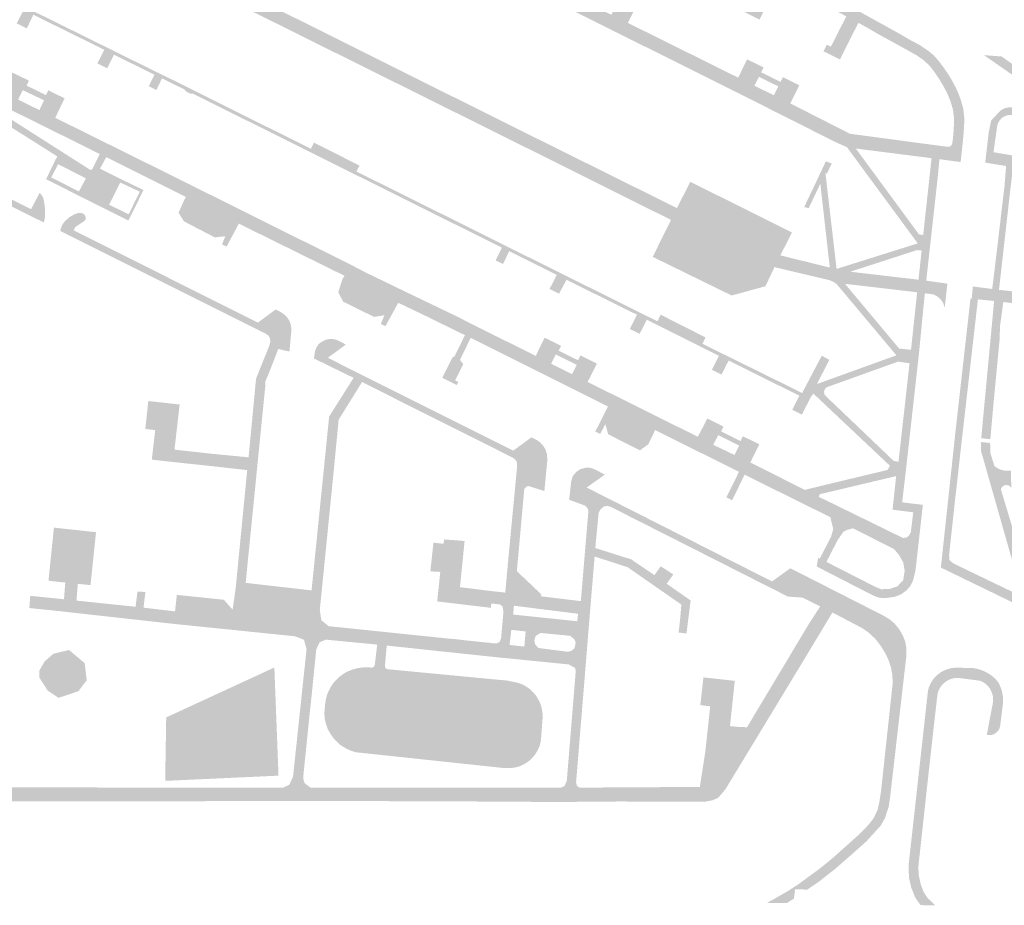
# Model space of a CAD drawing. Units: inches. Extents: x -608643 to -589866, y -1169591 to -1149887.
# Drawn here: x -602246 to -602009, y -1162705 to -1162492 of the extents above; entities that cross this region are included whole.
import ezdxf

# ---------------------------------------------------------------- set-up
doc = ezdxf.new("R2010")
doc.units = ezdxf.units.IN
doc.header["$MEASUREMENT"] = 0

msp = doc.modelspace()

# ---------------------------------------------------------------- hatches: boundary and pattern name
for points in [[(-602052.67, -1162499.34), (-602052.14, -1162498.26), (-602051.89, -1162497.75), (-602050.89, -1162498.21), (-602047.18, -1162490.92), (-602055.76, -1162486.43), (-602063.73, -1162482.61), (-602067.53, -1162490.63), (-602068.06, -1162491.71), (-602069.88, -1162490.8), (-602072.01, -1162489.75), (-602071.48, -1162488.67), (-602071.24, -1162488.15), (-602070.38, -1162488.58), (-602066.68, -1162481.11), (-602083.08, -1162472.91), (-602087.25, -1162480.86), (-602087.78, -1162481.92), (-602091.73, -1162479.97), (-602091.2, -1162478.9), (-602090.94, -1162478.37), (-602089.88, -1162478.9), (-602086.17, -1162471.43), (-602102.65, -1162463.19), (-602106.59, -1162471.27), (-602107.13, -1162472.34), (-602111.07, -1162470.39), (-602110.54, -1162469.31), (-602110.29, -1162468.74), (-602109.38, -1162469.19), (-602105.64, -1162461.67), (-602124.82, -1162452.19), (-602127.56, -1162450.83), (-602129.69, -1162449.77), (-602130.7, -1162449.29), (-602146.99, -1162441.22), (-602150.11, -1162439.66), (-602154.86, -1162437.32), (-602160.56, -1162434.51), (-602166.72, -1162431.47), (-602169.47, -1162430.1), (-602169.86, -1162429.91), (-602186.05, -1162421.89), (-602189.11, -1162420.39), (-602211.79, -1162409.2), (-602215.73, -1162417.01), (-602218.73, -1162415.47), (-602214.9, -1162407.71), (-602231.14, -1162399.67), (-602235.06, -1162407.43), (-602238.01, -1162405.85), (-602234.26, -1162398.08), (-602250.82, -1162389.95), (-602254.83, -1162397.6), (-602255.28, -1162397.34), (-602257.71, -1162396.14), (-602253.91, -1162388.42), (-602270.24, -1162380.47), (-602274.11, -1162388.07), (-602277.05, -1162386.48), (-602273.2, -1162379), (-602281.46, -1162374.97), (-602284.27, -1162373.72), (-602286.35, -1162372.98), (-602287.78, -1162372.55), (-602289.58, -1162372.23), (-602294.12, -1162371.41), (-602297.11, -1162370.96), (-602305.17, -1162370.03), (-602306.22, -1162379.32), (-602309.55, -1162378.94), (-602308.52, -1162369.63), (-602326.56, -1162367.58), (-602327.67, -1162377), (-602330.99, -1162376.51), (-602329.93, -1162367.21), (-602348.43, -1162365.11), (-602349.54, -1162374.6), (-602352.82, -1162374.14), (-602351.83, -1162364.68), (-602368.75, -1162362.78), (-602369.83, -1162372.37), (-602370.01, -1162374.72), (-602374.39, -1162374.27), (-602374.21, -1162372.52), (-602373.19, -1162372.62), (-602372.03, -1162362.48), (-602391.2, -1162360.28), (-602394.03, -1162359.72), (-602394.05, -1162357.49), (-602392.87, -1162357.62), (-602347.04, -1162362.79), (-602298.89, -1162368.26), (-602295.82, -1162368.66), (-602291.76, -1162369.2), (-602288.77, -1162369.79), (-602285.95, -1162370.65), (-602283.26, -1162371.59), (-602280.6, -1162372.73), (-602277.12, -1162374.31), (-602257.58, -1162383.92), (-602228.23, -1162398.36), (-602134.55, -1162444.61), (-602129.26, -1162447.23), (-602105.24, -1162459.2), (-602067.66, -1162477.83), (-602044.98, -1162489.25), (-602034.1, -1162495.27), (-602032.09, -1162496.47), (-602029.62, -1162497.77), (-602027.36, -1162499.29), (-602026.13, -1162500.32), (-602024.96, -1162501.64), (-602023.64, -1162503.41), (-602022.56, -1162505.03), (-602021.71, -1162506.43), (-602020.79, -1162508.19), (-602020.15, -1162509.64), (-602019.62, -1162511.09), (-602019.05, -1162513.1), (-602018.83, -1162515.08), (-602018.82, -1162516.68), (-602019.02, -1162519.77), (-602019.34, -1162522.74), (-602021.03, -1162522.51), (-602022.69, -1162522.29), (-602022.34, -1162522.23), (-602021.86, -1162521.89), (-602021.68, -1162521.42), (-602021.45, -1162519.4), (-602021.31, -1162517.2), (-602021.27, -1162515.45), (-602021.52, -1162513.39), (-602022.07, -1162511.48), (-602022.83, -1162509.6), (-602023.81, -1162507.73), (-602024.78, -1162506.08), (-602025.9, -1162504.43), (-602027.15, -1162502.79), (-602028.7, -1162501.38), (-602030.31, -1162500.27), (-602032.58, -1162499), (-602039.73, -1162495.07), (-602042.32, -1162493.55), (-602044.28, -1162492.48), (-602048.19, -1162500.22), (-602048.71, -1162501.29), (-602052.67, -1162499.34)], [(-602093.75, -1162548.74), (-602089.36, -1162539.85), (-602128.79, -1162520.2), (-602197.64, -1162485.99), (-602196.23, -1162483.18), (-602192.68, -1162484.88), (-602128.94, -1162516.66), (-602087.93, -1162537.01), (-602084.7, -1162530.7), (-602060.24, -1162542.87), (-602063.06, -1162548.38), (-602063.91, -1162550.04), (-602064.46, -1162551.21), (-602066.63, -1162555.8), (-602074.76, -1162558.03), (-602093.75, -1162548.74)], [(-601978.37, -1162522.49), (-601978.14, -1162522.66), (-601979.36, -1162524.4), (-601979.57, -1162524.25), (-601982.61, -1162522.11), (-601984.54, -1162520.75), (-601985.64, -1162519.97), (-601986.76, -1162519.18), (-602014.09, -1162500.25), (-602009.81, -1162500.58), (-601990.76, -1162514.04), (-601986.32, -1162517.14), (-601984.97, -1162518.08), (-601984.16, -1162518.64), (-601984.11, -1162518.68), (-601980.42, -1162521.1), (-601980.35, -1162520.52), (-601979.6, -1162514.27), (-601978.4, -1162504.28), (-601977.74, -1162498.67), (-601977.34, -1162495.33), (-601975.18, -1162495.57), (-601975.57, -1162499.01), (-601976.23, -1162504.71), (-601977.72, -1162516.9), (-601978.35, -1162522.08), (-601978.37, -1162522.49)], [(-602239.9, -1162538.65), (-602240.01, -1162539.7), (-602240.22, -1162540.47), (-602289.01, -1162516.21), (-602292.65, -1162514.5), (-602295.39, -1162513.27), (-602299.36, -1162511.67), (-602298.63, -1162510.27), (-602295.38, -1162511.57), (-602291.23, -1162513.44), (-602288.1, -1162514.86), (-602243.27, -1162537.27), (-602241.2, -1162533.32), (-602240.5, -1162534.23), (-602240.19, -1162535.17), (-602239.92, -1162537.15), (-602239.9, -1162538.65)], [(-602185.94, -1162570.01), (-602185.71, -1162569.06), (-602185.84, -1162568.22), (-602186.16, -1162567.69), (-602186.88, -1162567.18), (-602236.26, -1162542.5), (-602236.17, -1162542), (-602235.78, -1162541.06), (-602235.17, -1162540.21), (-602234.03, -1162539.18), (-602232.92, -1162538.55), (-602232.01, -1162538.22), (-602231, -1162538.23), (-602230.49, -1162538.5), (-602230.12, -1162539.21), (-602230.18, -1162539.78), (-602230.56, -1162540.17), (-602232.65, -1162541.58), (-602233.04, -1162542.35), (-602188.72, -1162564.55), (-602184.46, -1162561.39), (-602183.53, -1162561.82), (-602182.61, -1162562.4), (-602181.82, -1162563.1), (-602181.24, -1162563.95), (-602180.84, -1162564.88), (-602180.64, -1162566.15), (-602181.13, -1162571.52), (-602183.82, -1162570.86), (-602185.94, -1162570.01)], [(-602165.7, -1162577.82), (-602175.24, -1162573.16), (-602175.01, -1162571.57), (-602174.66, -1162570.55), (-602174.1, -1162569.7), (-602173.33, -1162569.12), (-602172.39, -1162568.68), (-602171.36, -1162568.44), (-602170.33, -1162568.55), (-602169.37, -1162568.86), (-602167.56, -1162569.82), (-602171.91, -1162573), (-602152.07, -1162582.93), (-602127.3, -1162595.32), (-602122.95, -1162592.13), (-602121.51, -1162592.83), (-602120.78, -1162593.39), (-602120.08, -1162594.14), (-602119.56, -1162595.03), (-602119.19, -1162596.16), (-602119.09, -1162597.51), (-602119.81, -1162605.04), (-602123.52, -1162603.85), (-602123.95, -1162603.87), (-602126.36, -1162598.55), (-602126.52, -1162597.88), (-602126.91, -1162597.35), (-602127.42, -1162597), (-602163.67, -1162578.83), (-602165.7, -1162577.82)], [(-602186.92, -1162578.67), (-602186.94, -1162579.77), (-602191.66, -1162627.1), (-602193.91, -1162626.84), (-602191.29, -1162600), (-602198.22, -1162599.22), (-602199.76, -1162599.05), (-602209.73, -1162597.98), (-602214.24, -1162597.48), (-602213.42, -1162590.37), (-602215.8, -1162590.11), (-602215.08, -1162583.39), (-602212.69, -1162583.65), (-602207.54, -1162584.23), (-602208.78, -1162595.07), (-602199.43, -1162596.11), (-602190.96, -1162596.92), (-602189.16, -1162578), (-602185.94, -1162570.01), (-602183.82, -1162570.86), (-602186.03, -1162576.59), (-602186.92, -1162578.67)], [(-602038.91, -1162685.46), (-602042.36, -1162689.25), (-602046.11, -1162692.58), (-602049.88, -1162695.86), (-602053.92, -1162699.04), (-602056.58, -1162700.82), (-602059.49, -1162700.77), (-602059.81, -1162703.01), (-602061.51, -1162704.08), (-602066.3, -1162704), (-602064.84, -1162703.25), (-602061.35, -1162701.24), (-602058.8, -1162699.61), (-602056.36, -1162697.81), (-602053.9, -1162696.03), (-602050.73, -1162693.48), (-602043.95, -1162687.43), (-602041.84, -1162685.24), (-602040.63, -1162683.69), (-602039.73, -1162681.86), (-602039.23, -1162679.83), (-602038.79, -1162676.8), (-602036.02, -1162651.14), (-602036.15, -1162648.97), (-602036.48, -1162647.29), (-602037.01, -1162645.7), (-602037.73, -1162644.14), (-602039.02, -1162642.06), (-602040.22, -1162640.56), (-602041.71, -1162639.13), (-602043.37, -1162637.97), (-602050.52, -1162634.22), (-602054.34, -1162640.55), (-602057.31, -1162638.84), (-602056.22, -1162637.02), (-602053.47, -1162632.77), (-602055.66, -1162631.67), (-602057.74, -1162630.64), (-602061.23, -1162630.4), (-602103.86, -1162608.82), (-602104.71, -1162608.59), (-602105.52, -1162608.75), (-602106.33, -1162609.46), (-602106.76, -1162610.26), (-602109.32, -1162609.41), (-602109.63, -1162608.87), (-602110.08, -1162608.51), (-602113.84, -1162607.12), (-602113.37, -1162602.78), (-602113.01, -1162601.49), (-602112.2, -1162600.48), (-602111.11, -1162599.76), (-602109.87, -1162599.42), (-602108.83, -1162599.42), (-602107.74, -1162599.79), (-602105.26, -1162601.08), (-602109.64, -1162604.18), (-602065.06, -1162626.75), (-602060.65, -1162623.59), (-602054.84, -1162626.54), (-602038.38, -1162634.91), (-602036.93, -1162635.76), (-602035.6, -1162636.84), (-602034.52, -1162638.16), (-602033.65, -1162639.63), (-602033.02, -1162641.2), (-602032.72, -1162642.87), (-602032.77, -1162644.93), (-602036.67, -1162678.78), (-602036.99, -1162680.87), (-602037.87, -1162683.63), (-602038.91, -1162685.46)], [(-602228.98, -1162627.64), (-602232.04, -1162627.34), (-602235.05, -1162627.02), (-602239.09, -1162626.59), (-602237.78, -1162613.82), (-602227.66, -1162614.92), (-602228.98, -1162627.64)], [(-602243.48, -1162630.21), (-602235.36, -1162631.04), (-602235.05, -1162627.02), (-602232.04, -1162627.34), (-602232.35, -1162631.37), (-602218.14, -1162632.84), (-602217.86, -1162630.59), (-602217.69, -1162629.2), (-602215.78, -1162629.28), (-602216.23, -1162633.06), (-602208.65, -1162633.95), (-602208.21, -1162629.99), (-602196.9, -1162631.16), (-602194.79, -1162633.55), (-602194.06, -1162628.34), (-602193.91, -1162626.84), (-602191.66, -1162627.1), (-602175.96, -1162628.89), (-602176.28, -1162630.89), (-602176.45, -1162631.97), (-602176.78, -1162633.98), (-602177.85, -1162640.67), (-602179.79, -1162639.94), (-602209.24, -1162636.93), (-602236.7, -1162633.87), (-602243.69, -1162633.15), (-602243.48, -1162630.21)], [(-602158.17, -1162647.19), (-602158.09, -1162647.42), (-602157.99, -1162647.57), (-602157.83, -1162647.72), (-602157.67, -1162647.81), (-602157.48, -1162647.86), (-602131.2, -1162650.36), (-602128.84, -1162650.56), (-602126.07, -1162651.15), (-602124.87, -1162651.62), (-602123.54, -1162652.43), (-602122.42, -1162653.47), (-602121.77, -1162654.28), (-602121, -1162655.6), (-602120.63, -1162656.54), (-602120.39, -1162657.52), (-602120.24, -1162658.58), (-602120.22, -1162659.36), (-602120.56, -1162663.85), (-602120.66, -1162665.06), (-602120.93, -1162666.24), (-602121.53, -1162667.56), (-602122.22, -1162668.61), (-602123.28, -1162669.72), (-602123.94, -1162670.21), (-602124.65, -1162670.66), (-602125.62, -1162671.13), (-602126.66, -1162671.45), (-602128.06, -1162671.64), (-602129.47, -1162671.62), (-602165.2, -1162667.81), (-602166.35, -1162667.45), (-602167.5, -1162666.92), (-602168.58, -1162666.27), (-602169.18, -1162665.85), (-602170.17, -1162664.87), (-602170.54, -1162664.44), (-602171.32, -1162663.32), (-602171.9, -1162662.26), (-602172.3, -1162661.12), (-602172.61, -1162659.95), (-602172.74, -1162658.52), (-602172.54, -1162656.2), (-602172.38, -1162655.1), (-602172.11, -1162654.13), (-602171.76, -1162653.19), (-602171.31, -1162652.3), (-602170.77, -1162651.46), (-602170.15, -1162650.68), (-602169.19, -1162649.73), (-602168.43, -1162649.15), (-602167.8, -1162648.75), (-602167.14, -1162648.41), (-602166.41, -1162648.09), (-602165.47, -1162647.79), (-602164.69, -1162647.6), (-602163.69, -1162647.45), (-602162.75, -1162647.39), (-602161.92, -1162647.42), (-602161.37, -1162647.47), (-602161.19, -1162647.45), (-602161.06, -1162647.39), (-602160.88, -1162647.29), (-602160.7, -1162647.09), (-602160.61, -1162646.92), (-602160.02, -1162641.94), (-602157.73, -1162642.17), (-602158.17, -1162647.19)], [(-602240.02, -1162646), (-602237.9, -1162644.12), (-602234.14, -1162643.25), (-602230.39, -1162646.38), (-602229.89, -1162650.5), (-602231.89, -1162653.13), (-602236.65, -1162654.75), (-602239.27, -1162653), (-602241.27, -1162649.88), (-602241.27, -1162648.13), (-602240.02, -1162646)], [(-602210.77, -1162659.44), (-602184.76, -1162647.44), (-602183.76, -1162673.44), (-602211.02, -1162674.69), (-602210.77, -1162659.44)], [(-602027.35, -1162672.42), (-602028.77, -1162685.4), (-602029.87, -1162695.42), (-602029.74, -1162697.46), (-602029.32, -1162699.45), (-602028.61, -1162701.36), (-602027.69, -1162702.78), (-602025.83, -1162704.6), (-602025.84, -1162704.6), (-602028.7, -1162704.57), (-602029.34, -1162704.56), (-602029.44, -1162704.45), (-602030.62, -1162702.71), (-602031.59, -1162700.31), (-602032.14, -1162697.78), (-602032.16, -1162694.59), (-602027.7, -1162654.46), (-602027.54, -1162653), (-602027.33, -1162652.23), (-602026.91, -1162651.29), (-602026.32, -1162650.3), (-602025.78, -1162649.7), (-602025.25, -1162649.2), (-602024.55, -1162648.65), (-602023.66, -1162648.15), (-602022.69, -1162647.8), (-602021.92, -1162647.6), (-602021.16, -1162647.5), (-602017.45, -1162647.54), (-602016.55, -1162647.6), (-602015.41, -1162647.83), (-602014.43, -1162648.18), (-602013.72, -1162648.49), (-602013.46, -1162648.63), (-602012.91, -1162648.93), (-602012.9, -1162648.94), (-602012.13, -1162649.48), (-602011.35, -1162650.17), (-602010.71, -1162650.89), (-602010.31, -1162651.63), (-602009.89, -1162652.68), (-602009.7, -1162653.38), (-602009.56, -1162654.09), (-602009.47, -1162654.96), (-602009.5, -1162656.06), (-602010.19, -1162661.62), (-602010.35, -1162662.14), (-602010.65, -1162662.65), (-602011.18, -1162663.18), (-602011.74, -1162663.5), (-602012.28, -1162663.66), (-602012.89, -1162663.7), (-602013.38, -1162663.64), (-602013.3, -1162663.14), (-602013.14, -1162662.35), (-602012.75, -1162660.18), (-602012.02, -1162656.47), (-602011.86, -1162655.46), (-602011.87, -1162654.65), (-602012.04, -1162653.87), (-602012.39, -1162652.97), (-602012.55, -1162652.64), (-602012.92, -1162652.11), (-602013.53, -1162651.49), (-602014.11, -1162651.08), (-602014.23, -1162650.99), (-602015.02, -1162650.63), (-602020.05, -1162649.96), (-602020.58, -1162649.95), (-602021.28, -1162650.01), (-602022.15, -1162650.24), (-602022.96, -1162650.63), (-602023.68, -1162651.17), (-602024.06, -1162651.53), (-602024.42, -1162651.98), (-602024.87, -1162652.71), (-602025.18, -1162653.51), (-602025.34, -1162654.52), (-602025.72, -1162657.93), (-602025.98, -1162660.19), (-602027.35, -1162672.42)], [(-602249.62, -1162675.64), (-602248.1, -1162676.28), (-602215.59, -1162676.29), (-602183.57, -1162676.35), (-602184.28, -1162679.52), (-602194.76, -1162679.55), (-602201.07, -1162679.57), (-602210.39, -1162679.62), (-602215.57, -1162679.62), (-602222.99, -1162679.62), (-602230.21, -1162679.62), (-602251.43, -1162679.62), (-602249.62, -1162675.64)]]:
    msp.add_hatch(color=256).paths.add_polyline_path(points, flags=0)
h = msp.add_hatch(color=256)
h.paths.add_polyline_path([(-602117.09, -1162487.5), (-602124.39, -1162483.81), (-602126.57, -1162482.73), (-602137.05, -1162477.5), (-602138.74, -1162476.66), (-602149.96, -1162471.07), (-602159.22, -1162466.72), (-602162.41, -1162465.15), (-602165.6, -1162463.28), (-602171.31, -1162460.44), (-602204.41, -1162444.2), (-602207.64, -1162442.42), (-602230.22, -1162431.31), (-602232.6, -1162430.1), (-602260.55, -1162416.3), (-602281.63, -1162405.93), (-602285.51, -1162403.95), (-602290.09, -1162401.86), (-602290.88, -1162401.65), (-602292.94, -1162400.99), (-602295.76, -1162400.67), (-602302.81, -1162399.92), (-602302.87, -1162400.69), (-602306.45, -1162400.34), (-602306.31, -1162398.89), (-602326.54, -1162396.68), (-602326.56, -1162396.98), (-602326.68, -1162397.92), (-602330.25, -1162397.5), (-602330.14, -1162396.57), (-602330.14, -1162396.31), (-602348.51, -1162394.48), (-602350.41, -1162394.27), (-602350.54, -1162395.1), (-602354.12, -1162394.69), (-602354.06, -1162393.83), (-602373.09, -1162391.68), (-602373.14, -1162392.45), (-602376.75, -1162392.04), (-602376.67, -1162391.31), (-602391.07, -1162389.63), (-602392.78, -1162389.75), (-602394.04, -1162390.17), (-602395.11, -1162390.62), (-602396.07, -1162391.26), (-602396.36, -1162391.99), (-602396.07, -1162388.8), (-602395.41, -1162381.94), (-602395.29, -1162383.24), (-602394.68, -1162384.45), (-602393.49, -1162385.33), (-602392.03, -1162386), (-602390.44, -1162386.39), (-602371.26, -1162388.49), (-602370.77, -1162384.64), (-602370.63, -1162383.35), (-602366.25, -1162383.83), (-602366.4, -1162385.12), (-602367.35, -1162385.29), (-602367.81, -1162388.85), (-602361.61, -1162389.55), (-602361.21, -1162385.68), (-602361.06, -1162384.49), (-602356.69, -1162385.04), (-602356.86, -1162386.43), (-602357.84, -1162386.34), (-602358.2, -1162389.93), (-602349.16, -1162390.94), (-602336.16, -1162392.38), (-602327.8, -1162393.27), (-602327.52, -1162390.64), (-602327.26, -1162388.15), (-602322.88, -1162388.62), (-602323.02, -1162389.91), (-602323.92, -1162390.09), (-602324.37, -1162393.63), (-602318.28, -1162394.33), (-602317.84, -1162390.49), (-602317.7, -1162389.22), (-602313.39, -1162389.71), (-602313.55, -1162391.13), (-602314.43, -1162391.01), (-602314.82, -1162394.7), (-602306.44, -1162395.51), (-602299.2, -1162396.36), (-602298.24, -1162396.33), (-602296.97, -1162395.83), (-602295.94, -1162394.8), (-602295.01, -1162393.32), (-602292.87, -1162374.67), (-602292.94, -1162373.21), (-602293.28, -1162372.33), (-602294.12, -1162371.41), (-602289.58, -1162372.23), (-602290.4, -1162372.88), (-602291.01, -1162373.68), (-602291.36, -1162375.24), (-602293.42, -1162393.49), (-602293.21, -1162395.02), (-602292.69, -1162396.23), (-602291.88, -1162397.06), (-602290.34, -1162397.82), (-602279.72, -1162403.05), (-602278.65, -1162400.91), (-602277.55, -1162398.69), (-602275.18, -1162399.87), (-602273.6, -1162400.65), (-602274.17, -1162401.81), (-602275.01, -1162401.42), (-602276.63, -1162404.65), (-602271.15, -1162407.31), (-602269.51, -1162404.11), (-602268.94, -1162402.96), (-602264.62, -1162405.1), (-602265.23, -1162406.33), (-602266.46, -1162405.73), (-602268.09, -1162408.91), (-602240.65, -1162422.42), (-602239.59, -1162420.33), (-602238.46, -1162418.1), (-602234.52, -1162420.05), (-602235.1, -1162421.22), (-602235.97, -1162420.82), (-602237.51, -1162424), (-602232.05, -1162426.7), (-602230.44, -1162423.53), (-602229.91, -1162422.36), (-602225.97, -1162424.31), (-602226.57, -1162425.52), (-602227.35, -1162425.13), (-602228.94, -1162428.3), (-602228.15, -1162428.71), (-602208.94, -1162438.18), (-602195.72, -1162444.7), (-602194.72, -1162445.19), (-602192.95, -1162446.05), (-602191.78, -1162446.68), (-602187.09, -1162449.01), (-602184.3, -1162450.22), (-602183.16, -1162450.99), (-602180.15, -1162452.49), (-602174.15, -1162455.48), (-602156.72, -1162464.15), (-602153.97, -1162465.55), (-602148.1, -1162468.35), (-602144.03, -1162470.36), (-602131.13, -1162476.89), (-602128.83, -1162478.06), (-602126.09, -1162479.45), (-602125.52, -1162479.74), (-602112.27, -1162486.3), (-602111.2, -1162484.14), (-602110.09, -1162481.91), (-602106.14, -1162483.85), (-602106.72, -1162485.03), (-602104.4, -1162486.17), (-602102.07, -1162487.33), (-602101.5, -1162486.16), (-602097.55, -1162488.11), (-602098.65, -1162490.35), (-602099.72, -1162492.51), (-602073.2, -1162505.66), (-602072.14, -1162503.51), (-602071.03, -1162501.27), (-602067.08, -1162503.21), (-602067.66, -1162504.39), (-602065.34, -1162505.53), (-602063.01, -1162506.69), (-602062.43, -1162505.53), (-602061.53, -1162505.98), (-602058.49, -1162507.49), (-602059.6, -1162509.72), (-602060.66, -1162511.85), (-602046.31, -1162519.15), (-602036.72, -1162520.43), (-602029.81, -1162521.36), (-602026.82, -1162521.76), (-602024.88, -1162522.02), (-602022.69, -1162522.29), (-602021.03, -1162522.51), (-602019.34, -1162522.74), (-602019.68, -1162525.95), (-602024.78, -1162525.27), (-602026.68, -1162525.02), (-602044.9, -1162522.7), (-602047.03, -1162522.38), (-602049.91, -1162521.08), (-602057.8, -1162517.12), (-602060.95, -1162515.54), (-602062.99, -1162514.51), (-602073.08, -1162509.41), (-602117.09, -1162487.5)], flags=0)
h.paths.add_polyline_path([(-602102.6, -1162488.4), (-602107.25, -1162486.09), (-602108.31, -1162488.25), (-602103.67, -1162490.56), (-602102.6, -1162488.4)], flags=0)
h.paths.add_polyline_path([(-602069.26, -1162507.61), (-602064.61, -1162509.9), (-602063.55, -1162507.76), (-602068.19, -1162505.46), (-602069.26, -1162507.61)], flags=0)
h = msp.add_hatch(color=256)
h.paths.add_polyline_path([(-602148.84, -1162562.7), (-602154.96, -1162559.78), (-602158.04, -1162565.4), (-602159.17, -1162564.87), (-602158.28, -1162562.78), (-602160.77, -1162563.17), (-602168.21, -1162559.51), (-602169.39, -1162557.25), (-602168.39, -1162554.1), (-602167.9, -1162553.28), (-602193.31, -1162540.75), (-602196.25, -1162546.28), (-602197.35, -1162545.74), (-602196.54, -1162543.76), (-602199.06, -1162544.07), (-602206.51, -1162540.2), (-602207.8, -1162538.12), (-602206.46, -1162535.11), (-602206.04, -1162534.32), (-602225.19, -1162524.76), (-602226.7, -1162527.54), (-602221.73, -1162530.03), (-602216.23, -1162532.68), (-602217.69, -1162535.62), (-602219.87, -1162540.02), (-602239.67, -1162530.08), (-602237.5, -1162525.6), (-602236.98, -1162524.59), (-602260, -1162510.04), (-602260.52, -1162511.11), (-602262.96, -1162511.44), (-602270.42, -1162507.78), (-602271.73, -1162505.62), (-602273.11, -1162507.8), (-602274.22, -1162507.23), (-602271.64, -1162502.17), (-602272.06, -1162501.51), (-602302.28, -1162486.64), (-602303.71, -1162486.55), (-602304.48, -1162487.21), (-602305.14, -1162487.99), (-602305.67, -1162488.83), (-602307.39, -1162497.03), (-602298.09, -1162500.11), (-602298.35, -1162500.74), (-602292.61, -1162503.06), (-602292.99, -1162503.97), (-602297.42, -1162502.15), (-602301.8, -1162500.51), (-602304.68, -1162499.53), (-602308.57, -1162498.38), (-602311.48, -1162497.65), (-602314.52, -1162497.09), (-602316.69, -1162496.78), (-602316.43, -1162495.43), (-602315.4, -1162495.51), (-602312.96, -1162495.8), (-602310.35, -1162495.9), (-602309.32, -1162495.86), (-602308.49, -1162495.1), (-602307.08, -1162488.65), (-602307.06, -1162487.56), (-602307.57, -1162486.64), (-602308.31, -1162486.14), (-602323.46, -1162484.71), (-602323.96, -1162487.99), (-602326, -1162489.4), (-602334.32, -1162488.55), (-602336.06, -1162486.77), (-602336.56, -1162489.71), (-602337.73, -1162489.58), (-602336.95, -1162483.12), (-602366.37, -1162479.74), (-602367.32, -1162486.16), (-602368.57, -1162486.02), (-602368.34, -1162483.08), (-602370.35, -1162484.57), (-602378.79, -1162483.67), (-602380.24, -1162481.6), (-602379.84, -1162478.08), (-602402.35, -1162475.73), (-602403.04, -1162476.01), (-602403.31, -1162476.67), (-602402.78, -1162471.57), (-602402.59, -1162472.38), (-602402, -1162472.65), (-602379.92, -1162475.14), (-602375.87, -1162475.46), (-602370.11, -1162476.05), (-602366.03, -1162476.59), (-602336.61, -1162479.94), (-602332.45, -1162480.43), (-602326.78, -1162481.08), (-602322.75, -1162481.49), (-602308.52, -1162483.1), (-602307.82, -1162482.99), (-602307.23, -1162482.56), (-602306.61, -1162481.64), (-602305.99, -1162480.15), (-602302.75, -1162464.95), (-602302.72, -1162464.23), (-602303.1, -1162463.63), (-602303.78, -1162463.34), (-602314.49, -1162462.11), (-602314.89, -1162465.93), (-602317.54, -1162465.63), (-602317.07, -1162461.78), (-602335.99, -1162459.41), (-602336.37, -1162463.55), (-602339, -1162463.26), (-602338.54, -1162459.08), (-602357.61, -1162456.62), (-602358.24, -1162461.11), (-602360.85, -1162460.81), (-602360.24, -1162456.31), (-602378.05, -1162454.04), (-602378.46, -1162458.83), (-602378.76, -1162458.79), (-602379.03, -1162461.14), (-602381.47, -1162460.88), (-602381.15, -1162458.15), (-602382.62, -1162457.97), (-602382.12, -1162453.58), (-602382.31, -1162453.55), (-602382.23, -1162452.68), (-602393.75, -1162451.36), (-602395.58, -1162450.55), (-602396.15, -1162450.51), (-602400.43, -1162449.91), (-602400.23, -1162448.12), (-602395.35, -1162448.66), (-602393.46, -1162449.49), (-602379.75, -1162451.08), (-602378.06, -1162453.06), (-602354.91, -1162456.01), (-602354.57, -1162453.5), (-602342.74, -1162455.06), (-602343.02, -1162457.57), (-602314.4, -1162461.21), (-602306.91, -1162462.02), (-602305.17, -1162462.21), (-602302.28, -1162462.52), (-602300.57, -1162462.8), (-602295.49, -1162462.73), (-602288.39, -1162466.2), (-602281.78, -1162469.43), (-602271.34, -1162474.6), (-602266.36, -1162477.05), (-602259.22, -1162480.61), (-602258.8, -1162479.78), (-602247.89, -1162485.11), (-602248.69, -1162486.74), (-602240.54, -1162490.76), (-602230.88, -1162495.53), (-602215.47, -1162503.15), (-602213.23, -1162504.25), (-602213.58, -1162504.95), (-602215.97, -1162503.77), (-602223.34, -1162500.15), (-602224.95, -1162503.41), (-602227.33, -1162502.23), (-602225.66, -1162498.96), (-602242.73, -1162490.54), (-602244.3, -1162493.82), (-602246.73, -1162492.61), (-602245.05, -1162489.37), (-602262.44, -1162480.7), (-602264.07, -1162484.05), (-602266.4, -1162482.87), (-602264.76, -1162479.55), (-602281.77, -1162471.15), (-602283.41, -1162474.44), (-602285.73, -1162473.29), (-602284.08, -1162469.97), (-602296.15, -1162464.08), (-602296.92, -1162463.78), (-602298.3, -1162463.75), (-602299.37, -1162464.36), (-602299.91, -1162465.59), (-602302.78, -1162479.51), (-602302.89, -1162480.63), (-602302.62, -1162481.69), (-602302.02, -1162482.7), (-602301.36, -1162483.45), (-602300.48, -1162484.06), (-602289.15, -1162489.65), (-602288.05, -1162487.49), (-602286.88, -1162485.17), (-602282.97, -1162487.07), (-602283.54, -1162488.23), (-602281.2, -1162489.39), (-602278.86, -1162490.55), (-602278.29, -1162489.38), (-602274.39, -1162491.29), (-602275.53, -1162493.62), (-602276.56, -1162495.95), (-602250.04, -1162509.09), (-602248.89, -1162506.77), (-602247.74, -1162504.44), (-602243.8, -1162506.39), (-602244.37, -1162507.56), (-602242.04, -1162508.71), (-602239.71, -1162509.86), (-602239.14, -1162508.7), (-602235.19, -1162510.65), (-602236.35, -1162512.98), (-602237.46, -1162515.31), (-602218.62, -1162524.64), (-602205.32, -1162531.23), (-602201.58, -1162533.11), (-602196.64, -1162535.54), (-602192.83, -1162537.46), (-602166.47, -1162550.58), (-602162.54, -1162552.62), (-602157.58, -1162555.01), (-602153.72, -1162556.88), (-602148.33, -1162559.47), (-602140.48, -1162563.24), (-602140.04, -1162563.47), (-602137.35, -1162564.87), (-602121.86, -1162572.54), (-602120.91, -1162570.48), (-602119.75, -1162568.15), (-602115.78, -1162570.12), (-602116.36, -1162571.29), (-602114.03, -1162572.44), (-602111.7, -1162573.6), (-602111.12, -1162572.43), (-602107.18, -1162574.38), (-602108.33, -1162576.71), (-602109.42, -1162578.8), (-602082.91, -1162591.98), (-602081.8, -1162589.9), (-602080.64, -1162587.57), (-602076.71, -1162589.53), (-602077.28, -1162590.7), (-602075.61, -1162591.53), (-602074.96, -1162591.86), (-602072.63, -1162593.01), (-602072.05, -1162591.85), (-602070.95, -1162592.4), (-602068.11, -1162593.81), (-602069.27, -1162596.14), (-602070.26, -1162598.16), (-602061.09, -1162602.78), (-602057.19, -1162604.75), (-602053.83, -1162606.43), (-602051.85, -1162607.36), (-602052.36, -1162610.65), (-602071.65, -1162601.1), (-602074.65, -1162607.24), (-602076.04, -1162606.56), (-602073, -1162600.41), (-602093.24, -1162590.34), (-602093.37, -1162590.81), (-602094.81, -1162593.78), (-602096.83, -1162595.25), (-602104.45, -1162591.39), (-602105.15, -1162588.95), (-602106.39, -1162591.32), (-602107.55, -1162590.7), (-602104.51, -1162584.71), (-602137.53, -1162568.21), (-602140.11, -1162573.51), (-602139.34, -1162574.5), (-602139.65, -1162575.21), (-602141.28, -1162578.42), (-602140.5, -1162578.81), (-602140.91, -1162579.56), (-602144.37, -1162577.79), (-602142.09, -1162573.29), (-602141.78, -1162572.69), (-602141.52, -1162572.81), (-602138.91, -1162567.57), (-602148.84, -1162562.7)], flags=0)
h.paths.add_polyline_path([(-602079.19, -1162593.91), (-602074.06, -1162596.36), (-602072.94, -1162594.11), (-602077.99, -1162591.6), (-602079.19, -1162593.91)], flags=0)
h.paths.add_polyline_path([(-602217.14, -1162533.07), (-602221.83, -1162530.86), (-602224.5, -1162536.22), (-602219.79, -1162538.5), (-602217.14, -1162533.07)], flags=0)
h.paths.add_polyline_path([(-602245.28, -1162508.67), (-602246.39, -1162510.94), (-602241.27, -1162513.46), (-602240.15, -1162511.1), (-602245.28, -1162508.67)], flags=0)
h.paths.add_polyline_path([(-602236.77, -1162526.48), (-602238.43, -1162529.65), (-602231.76, -1162533.02), (-602230.09, -1162529.85), (-602236.77, -1162526.48)], flags=0)
h.paths.add_polyline_path([(-602257.06, -1162509.29), (-602257.23, -1162509.65), (-602256.79, -1162510.14), (-602228.99, -1162527.86), (-602228.6, -1162527.76), (-602226.73, -1162524.02), (-602256.74, -1162509.15), (-602257.06, -1162509.29)], flags=0)
h.paths.add_polyline_path([(-602112.01, -1162574.69), (-602117.07, -1162572.19), (-602118.19, -1162574.42), (-602113.15, -1162576.94), (-602112.01, -1162574.69)], flags=0)
h.paths.add_polyline_path([(-602285.44, -1162491.5), (-602280.45, -1162494.1), (-602279.27, -1162491.71), (-602284.29, -1162489.17), (-602285.44, -1162491.5)], flags=0)
h = msp.add_hatch(color=256)
h.paths.add_polyline_path([(-602053.56, -1162621.27), (-602050.83, -1162615.97), (-602050.33, -1162614.18), (-602051.02, -1162611.31), (-602052.36, -1162610.65), (-602051.85, -1162607.36), (-602033.56, -1162616.31), (-602032.67, -1162616.19), (-602032.1, -1162615.75), (-602031.67, -1162614.94), (-602031.08, -1162610.13), (-602036.06, -1162609.51), (-602035.2, -1162601.44), (-602051.54, -1162605.31), (-602053.53, -1162605.77), (-602053.83, -1162606.43), (-602057.19, -1162604.75), (-602051.23, -1162603.3), (-602037.22, -1162599.95), (-602036.7, -1162598.95), (-602055.12, -1162581.59), (-602055.74, -1162582.48), (-602057.88, -1162586.64), (-602058.56, -1162586.3), (-602060.19, -1162585.49), (-602058.47, -1162582.12), (-602073.1, -1162574.84), (-602075.48, -1162573.66), (-602077.2, -1162577.03), (-602079.51, -1162575.88), (-602077.81, -1162572.51), (-602095.16, -1162563.84), (-602096.89, -1162567.23), (-602099.24, -1162566.06), (-602097.53, -1162562.65), (-602114.49, -1162554.25), (-602116.27, -1162557.59), (-602118.56, -1162556.45), (-602116.82, -1162553.06), (-602128.26, -1162547.38), (-602129.76, -1162550.44), (-602131.52, -1162549.61), (-602130.03, -1162546.51), (-602131.27, -1162545.89), (-602139.58, -1162541.75), (-602141.88, -1162540.62), (-602145.06, -1162539.03), (-602158.93, -1162532.11), (-602161.28, -1162530.96), (-602178.69, -1162522.27), (-602181.02, -1162521.13), (-602198.04, -1162512.64), (-602200.34, -1162511.52), (-602204.29, -1162509.51), (-602204.9, -1162509.53), (-602205.85, -1162509.1), (-602206.44, -1162508.46), (-602209.45, -1162506.99), (-602209.83, -1162506.8), (-602211.77, -1162505.83), (-602213.16, -1162508.63), (-602214.97, -1162507.73), (-602213.58, -1162504.95), (-602213.23, -1162504.25), (-602208.94, -1162506.34), (-602175.96, -1162522.77), (-602175.22, -1162521.27), (-602164.28, -1162526.8), (-602165.03, -1162528.22), (-602159.98, -1162530.73), (-602145.06, -1162538.15), (-602144.54, -1162538.4), (-602140.3, -1162540.52), (-602139.6, -1162540.87), (-602139.19, -1162541.07), (-602136.56, -1162542.38), (-602128.25, -1162546.52), (-602127.92, -1162546.68), (-602092.6, -1162564.23), (-602091.84, -1162562.64), (-602081.05, -1162568.1), (-602081.77, -1162569.64), (-602072.97, -1162573.98), (-602057.81, -1162581.46), (-602053.08, -1162572.49), (-602051.27, -1162573.5), (-602054.25, -1162579.3), (-602035.14, -1162572.41), (-602049.47, -1162555.32), (-602050.3, -1162554.72), (-602051.29, -1162554.33), (-602064.46, -1162551.21), (-602063.91, -1162550.04), (-602063.06, -1162548.38), (-602051.16, -1162551.31), (-602053.43, -1162531.15), (-602056.23, -1162537.03), (-602057.33, -1162536.77), (-602054.93, -1162531.76), (-602052.21, -1162526), (-602052.05, -1162525.8), (-602050.67, -1162526.3), (-602051.89, -1162528.75), (-602052.21, -1162528.59), (-602049.52, -1162551.63), (-602030, -1162545.5), (-602047.03, -1162522.38), (-602044.9, -1162522.7), (-602029.71, -1162543.33), (-602028.69, -1162543.48), (-602026.68, -1162525.02), (-602024.78, -1162525.27), (-602025.23, -1162529.94), (-602027.96, -1162554.46), (-602022.87, -1162555.18), (-602023.51, -1162560.97), (-602023.89, -1162559.79), (-602024.52, -1162558.92), (-602025.31, -1162558.23), (-602026.21, -1162557.77), (-602028.28, -1162557.5), (-602028.58, -1162560.33), (-602029.71, -1162571.98), (-602032.69, -1162598.64), (-602033.75, -1162607.74), (-602028.77, -1162608.35), (-602030.54, -1162624.1), (-602031.1, -1162626.44), (-602031.72, -1162627.75), (-602032.63, -1162628.85), (-602034, -1162629.84), (-602035.59, -1162630.47), (-602037.51, -1162630.73), (-602039.23, -1162630.69), (-602040.61, -1162630.19), (-602054.3, -1162623.17), (-602053.96, -1162621.08), (-602053.56, -1162621.27)], flags=0)
h.paths.add_polyline_path([(-602046.24, -1162552.31), (-602029.82, -1162554.23), (-602029.07, -1162547.22), (-602030.2, -1162547.12), (-602046.24, -1162552.31)], flags=0)
h.paths.add_polyline_path([(-602034.63, -1162597.97), (-602031.97, -1162574.31), (-602034.76, -1162573.93), (-602051.83, -1162580.05), (-602052.28, -1162580.41), (-602052.56, -1162581.12), (-602052.4, -1162581.93), (-602035.78, -1162597.79), (-602034.63, -1162597.97)], flags=0)
h.paths.add_polyline_path([(-602031.62, -1162571.09), (-602030.15, -1162557.25), (-602047.5, -1162555.22), (-602034.48, -1162570.77), (-602031.62, -1162571.09)], flags=0)
h.paths.add_polyline_path([(-602033.14, -1162624.19), (-602033.47, -1162622.24), (-602034.44, -1162620.48), (-602035.71, -1162618.97), (-602045.6, -1162613.97), (-602046.96, -1162614.37), (-602047.87, -1162614.81), (-602049.25, -1162616.78), (-602051.97, -1162622.06), (-602040.15, -1162628.08), (-602038.8, -1162628.62), (-602036.8, -1162628.59), (-602034.89, -1162627.93), (-602033.51, -1162626.49), (-602033.14, -1162624.19)], flags=0)
h = msp.add_hatch(color=256)
h.paths.add_polyline_path([(-602001.25, -1162632.11), (-602001.11, -1162632.1), (-602000.97, -1162632.06), (-602000.8, -1162631.93), (-602000.71, -1162631.81), (-602000.66, -1162631.67), (-602000.64, -1162631.55), (-602000.66, -1162631.41), (-602000.69, -1162631.32), (-602003.71, -1162627.16), (-602005.39, -1162624.84), (-602006.09, -1162623.98), (-602006.13, -1162623.9), (-602007.02, -1162622.19), (-602007.38, -1162621.17), (-602007.69, -1162620.29), (-602014.78, -1162595.39), (-602014.8, -1162593.24), (-602012.6, -1162593.48), (-602012.5, -1162595.98), (-602011.56, -1162599.02), (-602011.12, -1162599.35), (-602010.52, -1162599.69), (-602010.02, -1162599.89), (-602009.81, -1162599.96), (-602009.26, -1162600.08), (-602008.69, -1162600.14), (-602008.23, -1162600.15), (-602007.84, -1162600.11), (-602007.55, -1162600.12), (-602007.52, -1162604.25), (-602007.72, -1162603.99), (-602007.97, -1162603.79), (-602008.26, -1162603.65), (-602008.57, -1162603.59), (-602008.89, -1162603.6), (-602009.2, -1162603.69), (-602009.51, -1162603.87), (-602009.76, -1162604.12), (-602009.91, -1162604.39), (-602009.99, -1162604.65), (-602006.46, -1162616.37), (-602004.77, -1162622), (-602000.3, -1162628.14), (-601997.78, -1162631.59), (-601996.73, -1162633.03), (-601994.76, -1162635.18), (-601992.83, -1162636.34), (-601986.73, -1162639.33), (-601984.36, -1162640.32), (-601982.56, -1162640.65), (-601982.13, -1162640.73), (-601973.82, -1162641.73), (-601972.75, -1162641.85), (-601966.92, -1162642.55), (-601967.92, -1162644.63), (-601973.43, -1162643.94), (-601974.49, -1162643.8), (-601982.44, -1162642.8), (-601983.08, -1162642.68), (-601984.96, -1162642.34), (-601987.76, -1162641.23), (-601998.71, -1162635.92), (-602006.94, -1162631.92), (-602009.22, -1162630.81), (-602022.88, -1162624.18), (-602023.62, -1162623.82), (-602024.44, -1162623.42), (-602020.92, -1162590.69), (-602017.32, -1162558.83), (-602017.02, -1162558.8), (-602016.75, -1162555.86), (-602012.09, -1162556.45), (-602011.8, -1162554.09), (-602011.52, -1162551.83), (-602011.25, -1162549.61), (-602010.99, -1162547.4), (-602010.72, -1162545.15), (-602010.46, -1162542.92), (-602010.19, -1162540.68), (-602009.94, -1162538.53), (-602009.67, -1162536.25), (-602009.41, -1162534.07), (-602009.14, -1162531.77), (-602008.75, -1162526.9), (-602013.73, -1162526.09), (-602013.78, -1162526.08), (-602013.45, -1162523.31), (-602013.16, -1162520.78), (-602012.92, -1162518.76), (-602012.33, -1162515.91), (-602010.07, -1162513.58), (-602009.52, -1162513.22), (-602008.92, -1162512.96), (-602008.28, -1162512.83), (-602007.79, -1162512.76), (-602007.11, -1162512.79), (-602006.54, -1162512.9), (-602006, -1162513.08), (-602005.52, -1162513.33), (-602001.17, -1162516.39), (-601988.13, -1162525.56), (-601986.98, -1162526.37), (-601985.88, -1162527.15), (-601984.41, -1162528.18), (-601987.89, -1162527.76), (-601986.49, -1162528.77), (-601986.26, -1162528.93), (-601982.51, -1162531.59), (-601978.04, -1162534.79), (-601980.03, -1162537.57), (-601977.73, -1162539.11), (-601968.36, -1162545.51), (-601961.57, -1162550.15), (-601959.59, -1162551.26), (-601958.66, -1162551.78), (-601956.34, -1162547.2), (-601955.15, -1162547.81), (-601954.04, -1162548.56), (-601952.91, -1162549.66), (-601952.13, -1162550.73), (-601951.49, -1162551.89), (-601951.04, -1162553.14), (-601950.8, -1162554.45), (-601950.75, -1162555.88), (-601955.12, -1162554.92), (-601955.53, -1162554.83), (-601955.58, -1162554.82), (-601956.06, -1162554.71), (-601960.25, -1162553.99), (-601963.38, -1162552.36), (-601969.08, -1162548.43), (-601978.38, -1162542.02), (-601985.71, -1162536.97), (-601985.97, -1162536.96), (-601986.26, -1162537.02), (-601986.7, -1162537.21), (-601987.09, -1162537.49), (-601987.27, -1162537.7), (-601987.68, -1162538.13), (-601988.2, -1162538.56), (-601989.01, -1162539.07), (-601989.89, -1162539.45), (-601990.19, -1162539.56), (-601991.05, -1162539.73), (-601992.05, -1162539.75), (-601993.03, -1162539.64), (-601993.75, -1162539.41), (-601994.55, -1162539), (-601994.97, -1162538.72), (-601995.72, -1162538.05), (-601996.35, -1162537.26), (-601996.78, -1162536.46), (-601997.13, -1162535.55), (-601997.26, -1162534.64), (-601997.25, -1162533.72), (-601997.11, -1162532.81), (-601996.82, -1162531.94), (-601996.38, -1162531.13), (-601995.95, -1162530.55), (-601996.29, -1162529), (-602007.08, -1162527.2), (-602007.7, -1162532.27), (-602007.98, -1162534.72), (-602008.99, -1162543.69), (-602010.34, -1162555.63), (-602010.46, -1162556.66), (-602009.1, -1162556.82), (-602008.37, -1162556.9), (-601995.27, -1162558.38), (-601992.78, -1162558.66), (-601987.31, -1162559.28), (-601984.04, -1162560.39), (-601980.7, -1162562.43), (-601978.41, -1162563.97), (-601976.5, -1162565.71), (-601975.8, -1162566.42), (-601975.13, -1162567.17), (-601974.49, -1162567.95), (-601973.43, -1162569.43), (-601972.51, -1162571), (-601971.54, -1162572.89), (-601970.76, -1162574.87), (-601970.26, -1162576.69), (-601969.9, -1162578.36), (-601969.72, -1162579.67), (-601969.02, -1162587.19), (-601971.36, -1162587.62), (-601971.92, -1162581.56), (-601972.07, -1162579.95), (-601972.35, -1162577.94), (-601972.79, -1162575.95), (-601973.16, -1162574.86), (-601973.69, -1162573.64), (-601974.42, -1162572.22), (-601975.07, -1162571.12), (-601975.8, -1162570.07), (-601976.97, -1162568.63), (-601978.29, -1162567.31), (-601979.3, -1162566.49), (-601980.67, -1162565.48), (-601982.1, -1162564.58), (-601983.32, -1162563.97), (-601987.57, -1162562.07), (-601993.33, -1162561.42), (-601995.48, -1162561.17), (-601995.83, -1162561.13), (-602004.01, -1162560.21), (-602009.43, -1162559.6), (-602009.88, -1162563.04), (-602010.21, -1162565.37), (-602010.33, -1162568.82), (-602011.8, -1162584.22), (-602012.51, -1162592.22), (-602012.54, -1162592.57), (-602014.72, -1162592.34), (-602014.52, -1162590.09), (-602013.95, -1162583.96), (-602011.63, -1162559.34), (-602015.53, -1162558.95), (-602019.05, -1162589.78), (-602019.33, -1162592.04), (-602020.07, -1162598.71), (-602020.76, -1162604.94), (-602020.97, -1162606.65), (-602021.59, -1162612.37), (-602021.88, -1162615.02), (-602022.46, -1162620.38), (-602022.37, -1162621.62), (-602021.47, -1162622.41), (-602008.78, -1162628.52), (-602006.44, -1162629.65), (-602001.39, -1162632.08), (-602001.25, -1162632.11)], flags=0)
h.paths.add_polyline_path([(-602011.79, -1162523.58), (-602006.83, -1162524.43), (-601988.11, -1162527.62), (-601998.31, -1162520.43), (-602005.49, -1162515.37), (-602005.71, -1162515.24), (-602006.29, -1162514.88), (-602007.06, -1162514.65), (-602007.85, -1162514.61), (-602008.26, -1162514.64), (-602009.07, -1162514.93), (-602009.68, -1162515.28), (-602010.39, -1162516.03), (-602010.84, -1162516.96), (-602010.92, -1162517.48), (-602010.99, -1162517.98), (-602011.48, -1162521.42), (-602011.79, -1162523.58)], flags=0)
h.paths.add_polyline_path([(-601992.51, -1162530.87), (-601993.13, -1162531.09), (-601993.93, -1162531.6), (-601994.58, -1162532.3), (-601994.86, -1162532.85), (-601995.18, -1162533.76), (-601995.2, -1162534.72), (-601994.89, -1162535.83), (-601994.42, -1162536.55), (-601994.13, -1162536.87), (-601993.52, -1162537.39), (-601992.52, -1162537.81), (-601991.45, -1162537.9), (-601990.68, -1162537.76), (-601990.1, -1162537.53), (-601989.57, -1162537.21), (-601988.92, -1162536.61), (-601988.37, -1162535.65), (-601988.13, -1162534.67), (-601988.16, -1162533.66), (-601988.4, -1162532.83), (-601988.87, -1162532.1), (-601989.5, -1162531.47), (-601990.1, -1162531.08), (-601990.91, -1162530.8), (-601991.73, -1162530.72), (-601992.51, -1162530.87)], flags=0)
h = msp.add_hatch(color=256)
h.paths.add_polyline_path([(-602054.34, -1162640.55), (-602058.09, -1162646.77), (-602070.62, -1162667.43), (-602076.26, -1162676.72), (-602078.02, -1162678.78), (-602079.36, -1162679.35), (-602080.95, -1162679.66), (-602082.91, -1162679.66), (-602084.39, -1162679.66), (-602087.29, -1162679.66), (-602088.13, -1162679.66), (-602102.36, -1162679.65), (-602116.61, -1162679.77), (-602128.13, -1162679.7), (-602136.31, -1162679.65), (-602144.2, -1162679.61), (-602149.83, -1162679.65), (-602158.2, -1162679.56), (-602161.4, -1162679.56), (-602167.34, -1162679.55), (-602172.63, -1162679.54), (-602178.67, -1162679.53), (-602184.28, -1162679.52), (-602183.57, -1162676.35), (-602182.71, -1162676.35), (-602181.16, -1162675.61), (-602180.27, -1162673.72), (-602177.01, -1162643.03), (-602177.59, -1162640.94), (-602177.85, -1162640.67), (-602176.78, -1162633.98), (-602176.45, -1162631.97), (-602176.28, -1162630.89), (-602175.96, -1162628.89), (-602175.81, -1162628.91), (-602171.58, -1162587.11), (-602165.7, -1162577.82), (-602163.67, -1162578.83), (-602169.29, -1162587.88), (-602170.59, -1162601.27), (-602173.83, -1162633.63), (-602173.46, -1162636.08), (-602171.7, -1162637.51), (-602143.87, -1162640.39), (-602143.01, -1162640.49), (-602141.44, -1162640.61), (-602138.17, -1162640.98), (-602131.37, -1162641.68), (-602130.59, -1162641.31), (-602130.23, -1162640.46), (-602129.66, -1162634.17), (-602129.85, -1162632.79), (-602130.49, -1162632.29), (-602132.58, -1162632.05), (-602132.67, -1162633.1), (-602145.59, -1162631.56), (-602144.85, -1162624.46), (-602147.24, -1162624.33), (-602146.49, -1162617.45), (-602144.1, -1162617.7), (-602143.91, -1162616.66), (-602139, -1162617.03), (-602140.11, -1162628.13), (-602132.29, -1162629.11), (-602130.21, -1162629.32), (-602129.22, -1162629.44), (-602128.97, -1162626.7), (-602128.57, -1162622.27), (-602126.4, -1162599.43), (-602126.36, -1162598.55), (-602123.95, -1162603.87), (-602124.36, -1162604.2), (-602124.64, -1162604.52), (-602126.43, -1162624.29), (-602120.56, -1162629.85), (-602120.63, -1162630.33), (-602111.04, -1162631.49), (-602109.23, -1162609.9), (-602109.32, -1162609.41), (-602106.76, -1162610.26), (-602107.56, -1162618.73), (-602105.23, -1162619.46), (-602100.53, -1162620.95), (-602099.01, -1162621.4), (-602093.33, -1162625.24), (-602091.82, -1162623.11), (-602088.8, -1162625.08), (-602090.38, -1162627.32), (-602084.63, -1162631.33), (-602085.48, -1162638.07), (-602085.61, -1162639.27), (-602087.52, -1162639.04), (-602087.12, -1162635.46), (-602086.86, -1162632.32), (-602099.81, -1162623.32), (-602107.72, -1162620.77), (-602108.64, -1162631.74), (-602109.42, -1162641.25), (-602109.78, -1162645.74), (-602112.18, -1162675.02), (-602111.98, -1162675.92), (-602111.34, -1162676.32), (-602082.42, -1162676.15), (-602081.13, -1162667.89), (-602080.56, -1162662.7), (-602079.92, -1162656.79), (-602082.3, -1162656.48), (-602081.55, -1162649.82), (-602079.16, -1162650.08), (-602074.01, -1162650.65), (-602075.16, -1162661.53), (-602072.79, -1162661.75), (-602071.07, -1162661.8), (-602057.31, -1162638.84), (-602054.34, -1162640.55)], flags=0)
h.paths.add_polyline_path([(-602112.39, -1162649.84), (-602112.27, -1162648.37), (-602112.42, -1162647.56), (-602113.93, -1162646.71), (-602122.91, -1162645.81), (-602128.36, -1162645.26), (-602130.64, -1162645.05), (-602130.78, -1162645.03), (-602157.73, -1162642.17), (-602160.02, -1162641.94), (-602172.37, -1162640.75), (-602173.85, -1162641.34), (-602174.68, -1162643.09), (-602175.99, -1162656.05), (-602176.24, -1162658.29), (-602177.82, -1162673.78), (-602177.71, -1162674.66), (-602177.4, -1162675.32), (-602175.99, -1162676.36), (-602115.93, -1162676.32), (-602114.99, -1162675.99), (-602114.42, -1162674.71), (-602112.39, -1162649.84)], flags=0)
h.paths.add_polyline_path([(-602127.76, -1162638.4), (-602128.19, -1162642.03), (-602124.63, -1162642.41), (-602124.32, -1162638.78), (-602127.76, -1162638.4)], flags=0)
h.paths.add_polyline_path([(-602127.13, -1162632.59), (-602127.32, -1162634.72), (-602111.92, -1162636.32), (-602111.69, -1162634.53), (-602127.13, -1162632.59)], flags=0)
h.paths.add_polyline_path([(-602120.72, -1162639.14), (-602121.91, -1162639.86), (-602122.22, -1162640.92), (-602122.04, -1162641.89), (-602121.19, -1162642.76), (-602114.13, -1162643.67), (-602113.19, -1162643.36), (-602112.6, -1162642.86), (-602112.41, -1162642.17), (-602112.29, -1162641.42), (-602112.54, -1162640.76), (-602113.22, -1162640.14), (-602113.54, -1162639.83), (-602120.72, -1162639.14)], flags=0)

doc.saveas('drawing.dxf')
